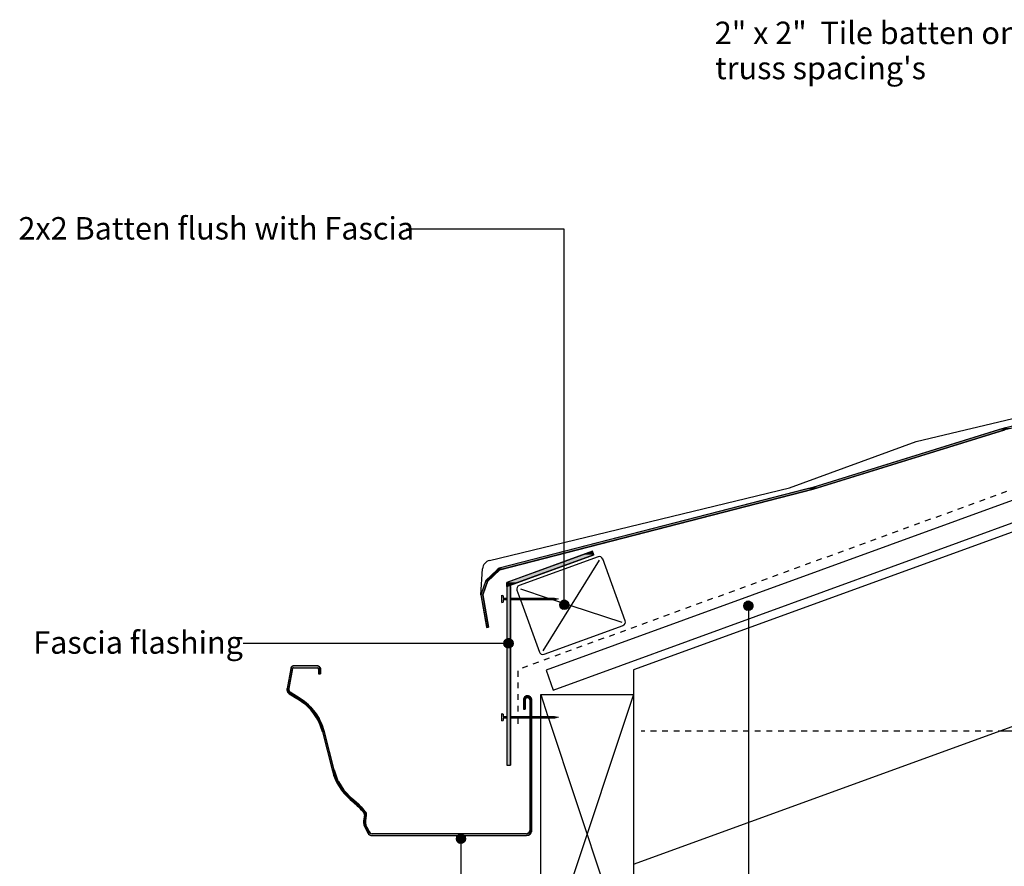
# Model space of a CAD drawing. Extents: x -741 to 275, y -241 to 465.
# Drawn here: x -741 to -201, y 1 to 465 of the extents above; entities that cross this region are included whole.
import ezdxf

# ---------------------------------------------------------------- set-up
doc = ezdxf.new("R2010")
doc.units = 0
doc.linetypes.add('DASH', pattern=[6.35, 3.175, -3.175])
doc.layers.get('0').update_dxf_attribs({"linetype": 'CONTINUOUS'})
doc.styles.add('ARIAL', font='txt', dxfattribs={"height": 12.294162})

# ---------------------------------------------------------------- blocks, each defined once
blk = doc.blocks.new('*U29')
at = {"linetype": 'CONTINUOUS'}
for p, q in [((-501.13, 16.95), (-501.25, 16.17)), ((-500.77, 17.64), (-501.13, 16.95)), ((-500.22, 18.2), (-500.77, 17.64)), ((-499.52, 18.55), (-500.22, 18.2)), ((-498.75, 18.67), (-499.52, 18.55)), ((-497.98, 18.55), (-498.75, 18.67)), ((-497.98, 18.55), (-497.28, 18.2)), ((-497.28, 18.2), (-496.73, 17.64)), ((-496.73, 17.64), (-496.37, 16.95)), ((-496.37, 16.95), (-496.25, 16.17)), ((-501.25, 16.17), (-501.13, 15.4)), ((-501.13, 15.4), (-500.77, 14.71)), ((-500.77, 14.71), (-500.22, 14.15)), ((-500.22, 14.15), (-499.52, 13.8)), ((-498.75, 13.67), (-499.52, 13.8)), ((-497.98, 13.8), (-498.75, 13.67)), ((-497.28, 14.15), (-497.98, 13.8)), ((-496.73, 14.71), (-497.28, 14.15)), ((-496.37, 15.4), (-496.73, 14.71)), ((-496.25, 16.17), (-496.37, 15.4))]:
    blk.add_line(p, q, dxfattribs=at)
for points in [[(-501.13, 16.95), (-501.25, 16.17), (-496.25, 16.17)], [(-500.77, 17.64), (-501.13, 16.95), (-496.37, 16.95)], [(-500.22, 18.2), (-500.77, 17.64), (-496.73, 17.64)], [(-499.52, 18.55), (-500.22, 18.2), (-497.28, 18.2)], [(-498.75, 18.67), (-499.52, 18.55), (-497.98, 18.55)], [(-501.25, 16.17), (-501.13, 15.4), (-496.37, 15.4)], [(-501.13, 15.4), (-500.77, 14.71), (-496.73, 14.71)], [(-500.77, 14.71), (-500.22, 14.15), (-497.28, 14.15)], [(-500.22, 14.15), (-499.52, 13.8), (-497.98, 13.8)]]:
    blk.add_solid(points, dxfattribs=at)
at = {"linetype": 'CONTINUOUS', "extrusion": (0, 0, -1)}
for points in [[(501.13, 16.95), (496.37, 16.95), (496.25, 16.17)], [(500.77, 17.64), (496.73, 17.64), (496.37, 16.95)], [(500.22, 18.2), (497.28, 18.2), (496.73, 17.64)], [(499.52, 18.55), (497.98, 18.55), (497.28, 18.2)], [(501.25, 16.17), (496.25, 16.17), (496.37, 15.4)], [(501.13, 15.4), (496.37, 15.4), (496.73, 14.71)], [(500.77, 14.71), (496.73, 14.71), (497.28, 14.15)], [(500.22, 14.15), (497.28, 14.15), (497.98, 13.8)], [(499.52, 13.8), (497.98, 13.8), (498.75, 13.67)]]:
    blk.add_solid(points, dxfattribs=at)
blk = doc.blocks.new('*U32')
at = {"style": 'ARIAL'}
for s, p in [('2" x 2"  Tile batten on 14 1/2"', (-359.65, 451.23)), ("truss spacing's", (-359.45, 432))]:
    blk.add_text(s, height=12.2942, dxfattribs=at).set_placement(p)
blk = doc.blocks.new('*U37')
at = {"linetype": 'CONTINUOUS'}
for p, q in [((-342.7, 145.67), (-343.25, 145.12)), ((-342, 146.03), (-342.7, 145.67)), ((-341.23, 146.15), (-342, 146.03)), ((-340.46, 146.03), (-341.23, 146.15)), ((-340.46, 146.03), (-339.76, 145.67)), ((-339.76, 145.67), (-339.21, 145.12)), ((-343.61, 144.42), (-343.73, 143.65)), ((-343.73, 143.65), (-343.61, 142.88)), ((-343.25, 145.12), (-343.61, 144.42)), ((-343.61, 142.88), (-343.25, 142.18)), ((-343.25, 142.18), (-342.7, 141.63)), ((-342.7, 141.63), (-342, 141.27)), ((-341.23, 141.15), (-342, 141.27)), ((-340.46, 141.27), (-341.23, 141.15)), ((-339.76, 141.63), (-340.46, 141.27)), ((-339.21, 142.18), (-339.76, 141.63)), ((-339.21, 145.12), (-338.85, 144.42)), ((-338.85, 142.88), (-339.21, 142.18)), ((-338.85, 144.42), (-338.73, 143.65)), ((-338.73, 143.65), (-338.85, 142.88))]:
    blk.add_line(p, q, dxfattribs=at)
for points in [[(-342.7, 145.67), (-343.25, 145.12), (-339.21, 145.12)], [(-342, 146.03), (-342.7, 145.67), (-339.76, 145.67)], [(-341.23, 146.15), (-342, 146.03), (-340.46, 146.03)], [(-343.61, 144.42), (-343.73, 143.65), (-338.73, 143.65)], [(-343.73, 143.65), (-343.61, 142.88), (-338.85, 142.88)], [(-343.25, 145.12), (-343.61, 144.42), (-338.85, 144.42)], [(-343.61, 142.88), (-343.25, 142.18), (-339.21, 142.18)], [(-343.25, 142.18), (-342.7, 141.63), (-339.76, 141.63)], [(-342.7, 141.63), (-342, 141.27), (-340.46, 141.27)]]:
    blk.add_solid(points, dxfattribs=at)
at = {"linetype": 'CONTINUOUS', "extrusion": (0, 0, -1)}
for points in [[(342.7, 145.67), (339.76, 145.67), (339.21, 145.12)], [(342, 146.03), (340.46, 146.03), (339.76, 145.67)], [(343.73, 143.65), (338.73, 143.65), (338.85, 142.88)], [(343.61, 144.42), (338.85, 144.42), (338.73, 143.65)], [(343.61, 142.88), (338.85, 142.88), (339.21, 142.18)], [(343.25, 145.12), (339.21, 145.12), (338.85, 144.42)], [(343.25, 142.18), (339.21, 142.18), (339.76, 141.63)], [(342.7, 141.63), (339.76, 141.63), (340.46, 141.27)], [(342, 141.27), (340.46, 141.27), (341.23, 141.15)]]:
    blk.add_solid(points, dxfattribs=at)
blk = doc.blocks.new('*U39')
at = {"linetype": 'CONTINUOUS'}
for p, q in [((-443.57, 146.19), (-444.12, 145.64)), ((-442.87, 146.55), (-443.57, 146.19)), ((-442.1, 146.67), (-442.87, 146.55)), ((-441.33, 146.55), (-442.1, 146.67)), ((-441.33, 146.55), (-440.63, 146.19)), ((-440.63, 146.19), (-440.08, 145.64)), ((-444.48, 144.94), (-444.6, 144.17)), ((-444.6, 144.17), (-444.48, 143.4)), ((-444.12, 145.64), (-444.48, 144.94)), ((-444.48, 143.4), (-444.12, 142.7)), ((-444.12, 142.7), (-443.57, 142.15)), ((-443.57, 142.15), (-442.87, 141.79)), ((-442.1, 141.67), (-442.87, 141.79)), ((-441.33, 141.79), (-442.1, 141.67)), ((-440.63, 142.15), (-441.33, 141.79)), ((-440.08, 142.7), (-440.63, 142.15)), ((-440.08, 145.64), (-439.72, 144.94)), ((-439.72, 143.4), (-440.08, 142.7)), ((-439.72, 144.94), (-439.6, 144.17)), ((-439.6, 144.17), (-439.72, 143.4))]:
    blk.add_line(p, q, dxfattribs=at)
for points in [[(-443.57, 146.19), (-444.12, 145.64), (-440.08, 145.64)], [(-442.87, 146.55), (-443.57, 146.19), (-440.63, 146.19)], [(-442.1, 146.67), (-442.87, 146.55), (-441.33, 146.55)], [(-444.48, 144.94), (-444.6, 144.17), (-439.6, 144.17)], [(-444.6, 144.17), (-444.48, 143.4), (-439.72, 143.4)], [(-444.12, 145.64), (-444.48, 144.94), (-439.72, 144.94)], [(-444.48, 143.4), (-444.12, 142.7), (-440.08, 142.7)], [(-444.12, 142.7), (-443.57, 142.15), (-440.63, 142.15)], [(-443.57, 142.15), (-442.87, 141.79), (-441.33, 141.79)]]:
    blk.add_solid(points, dxfattribs=at)
at = {"linetype": 'CONTINUOUS', "extrusion": (0, 0, -1)}
for points in [[(443.57, 146.19), (440.63, 146.19), (440.08, 145.64)], [(442.87, 146.55), (441.33, 146.55), (440.63, 146.19)], [(444.6, 144.17), (439.6, 144.17), (439.72, 143.4)], [(444.48, 144.94), (439.72, 144.94), (439.6, 144.17)], [(444.48, 143.4), (439.72, 143.4), (440.08, 142.7)], [(444.12, 145.64), (440.08, 145.64), (439.72, 144.94)], [(444.12, 142.7), (440.08, 142.7), (440.63, 142.15)], [(443.57, 142.15), (440.63, 142.15), (441.33, 141.79)], [(442.87, 141.79), (441.33, 141.79), (442.1, 141.67)]]:
    blk.add_solid(points, dxfattribs=at)
blk = doc.blocks.new('*U40')
at = {"style": 'ARIAL'}
blk.add_text('2x2 Batten flush with Fascia', height=12.2942, dxfattribs=at).set_placement((-741.2, 344.23))
blk = doc.blocks.new('*U41')
at = {"linetype": 'CONTINUOUS'}
for p, q in [((-474.69, 124.61), (-475.05, 123.92)), ((-474.14, 125.17), (-474.69, 124.61)), ((-473.44, 125.52), (-474.14, 125.17)), ((-472.67, 125.64), (-473.44, 125.52)), ((-471.9, 125.52), (-472.67, 125.64)), ((-471.9, 125.52), (-471.2, 125.17)), ((-471.2, 125.17), (-470.65, 124.61)), ((-470.65, 124.61), (-470.29, 123.92)), ((-475.05, 123.92), (-475.17, 123.14)), ((-475.17, 123.14), (-475.05, 122.37)), ((-475.05, 122.37), (-474.69, 121.68)), ((-474.69, 121.68), (-474.14, 121.12)), ((-474.14, 121.12), (-473.44, 120.77)), ((-472.67, 120.64), (-473.44, 120.77)), ((-471.9, 120.77), (-472.67, 120.64)), ((-471.2, 121.12), (-471.9, 120.77)), ((-470.65, 121.68), (-471.2, 121.12)), ((-470.29, 122.37), (-470.65, 121.68)), ((-470.29, 123.92), (-470.17, 123.14)), ((-470.17, 123.14), (-470.29, 122.37))]:
    blk.add_line(p, q, dxfattribs=at)
for points in [[(-474.69, 124.61), (-475.05, 123.92), (-470.29, 123.92)], [(-474.14, 125.17), (-474.69, 124.61), (-470.65, 124.61)], [(-473.44, 125.52), (-474.14, 125.17), (-471.2, 125.17)], [(-472.67, 125.64), (-473.44, 125.52), (-471.9, 125.52)], [(-475.05, 123.92), (-475.17, 123.14), (-470.17, 123.14)], [(-475.17, 123.14), (-475.05, 122.37), (-470.29, 122.37)], [(-475.05, 122.37), (-474.69, 121.68), (-470.65, 121.68)], [(-474.69, 121.68), (-474.14, 121.12), (-471.2, 121.12)], [(-474.14, 121.12), (-473.44, 120.77), (-471.9, 120.77)]]:
    blk.add_solid(points, dxfattribs=at)
at = {"linetype": 'CONTINUOUS', "extrusion": (0, 0, -1)}
for points in [[(474.69, 124.61), (470.65, 124.61), (470.29, 123.92)], [(474.14, 125.17), (471.2, 125.17), (470.65, 124.61)], [(473.44, 125.52), (471.9, 125.52), (471.2, 125.17)], [(475.17, 123.14), (470.17, 123.14), (470.29, 122.37)], [(475.05, 123.92), (470.29, 123.92), (470.17, 123.14)], [(475.05, 122.37), (470.29, 122.37), (470.65, 121.68)], [(474.69, 121.68), (470.65, 121.68), (471.2, 121.12)], [(474.14, 121.12), (471.2, 121.12), (471.9, 120.77)], [(473.44, 120.77), (471.9, 120.77), (472.67, 120.64)]]:
    blk.add_solid(points, dxfattribs=at)
blk = doc.blocks.new('*U42')
at = {"style": 'ARIAL'}
blk.add_text('Fascia flashing', height=12.2942, dxfattribs=at).set_placement((-733.1, 117.47))
blk = doc.blocks.new('*U43')
at = {"linetype": 'CONTINUOUS'}
for p, q in [((-471.55, 155.07), (-473.55, 154.34)), ((-473.55, 154.34), (-473.55, 56.47)), ((-471.55, 154.34), (-471.55, 155.07)), ((-471.55, 154.34), (-471.55, 56.47))]:
    blk.add_line(p, q, dxfattribs=at)
for points in [[(-471.55, 155.07), (-473.55, 154.34), (-471.55, 154.34)], [(-473.55, 154.34), (-473.55, 56.47), (-471.55, 56.47)]]:
    blk.add_solid(points, dxfattribs=at)
at = {"linetype": 'CONTINUOUS', "extrusion": (0, 0, -1)}
blk.add_solid([(473.55, 154.34), (471.55, 154.34), (471.55, 56.47)], dxfattribs=at)
blk = doc.blocks.new('*U44')
at = {"linetype": 'CONTINUOUS'}
for p, q in [((-426.57, 173.57), (-431.73, 171.69)), ((-425.88, 171.69), (-426.57, 173.57)), ((-431.73, 171.69), (-473.55, 156.47)), ((-425.88, 171.69), (-467.7, 156.47)), ((-467.7, 156.47), (-473.55, 154.34)), ((-473.55, 154.34), (-473.55, 156.47))]:
    blk.add_line(p, q, dxfattribs=at)
for points in [[(-426.57, 173.57), (-431.73, 171.69), (-425.88, 171.69)], [(-431.73, 171.69), (-473.55, 156.47), (-467.7, 156.47)]]:
    blk.add_solid(points, dxfattribs=at)
at = {"linetype": 'CONTINUOUS', "extrusion": (0, 0, -1)}
for points in [[(431.73, 171.69), (425.88, 171.69), (467.7, 156.47)], [(473.55, 156.47), (467.7, 156.47), (473.55, 154.34)]]:
    blk.add_solid(points, dxfattribs=at)
blk = doc.blocks.new('*U45')
at = {"linetype": 'CONTINUOUS'}
for p, q in [((-592.01, 109.36), (-594.05, 98.39)), ((-590.98, 109.36), (-593.03, 98.39)), ((-591.93, 109.64), (-592.01, 109.38)), ((-592.01, 109.38), (-592.01, 109.36)), ((-591.89, 109.77), (-591.93, 109.64)), ((-591.88, 109.79), (-591.89, 109.77)), ((-591.87, 109.81), (-591.88, 109.79)), ((-591.79, 109.94), (-591.87, 109.81)), ((-591.69, 110.11), (-591.79, 109.94)), ((-591.51, 110.3), (-591.69, 110.11)), ((-591.41, 110.41), (-591.51, 110.3)), ((-591.15, 110.58), (-591.41, 110.41)), ((-591.07, 110.63), (-591.15, 110.58)), ((-590.73, 110.75), (-591.07, 110.63)), ((-590.96, 109.38), (-590.98, 109.36)), ((-590.77, 109.64), (-590.96, 109.38)), ((-590.51, 109.77), (-590.77, 109.64)), ((-590.69, 110.76), (-590.73, 110.75)), ((-577.46, 110.81), (-590.69, 110.76)), ((-590.46, 109.79), (-590.51, 109.77)), ((-580.11, 109.79), (-577.27, 109.79)), ((-577.11, 110.76), (-577.46, 110.81)), ((-577.27, 109.79), (-576.93, 109.59)), ((-577.11, 110.76), (-577.01, 110.75)), ((-577.01, 110.75), (-576.71, 110.63)), ((-576.93, 109.59), (-576.89, 109.51)), ((-576.89, 109.51), (-576.74, 109.26)), ((-576.74, 109.26), (-576.71, 109.06)), ((-576.71, 110.63), (-576.59, 110.58)), ((-576.71, 109.06), (-576.71, 106.4)), ((-576.59, 110.58), (-576.36, 110.41)), ((-576.36, 110.41), (-576.22, 110.3)), ((-576.22, 110.3), (-576.08, 110.11)), ((-576.08, 110.11), (-575.95, 109.94)), ((-575.95, 109.94), (-575.89, 109.81)), ((-575.89, 109.81), (-575.89, 109.79)), ((-575.89, 109.79), (-575.88, 109.79)), ((-575.88, 109.79), (-575.8, 109.59)), ((-575.8, 109.59), (-575.77, 109.51)), ((-575.77, 109.51), (-575.74, 109.26)), ((-575.74, 109.26), (-575.71, 109.06)), ((-575.71, 109.06), (-575.71, 106.4)), ((-594.08, 97.79), (-594.09, 97.74)), ((-594.09, 97.74), (-594.03, 97.38)), ((-594.06, 98.21), (-594.08, 97.79)), ((-594.05, 98.39), (-594.06, 98.21)), ((-594.03, 97.38), (-593.97, 97.09)), ((-593.06, 98.21), (-593.09, 97.79)), ((-593.09, 97.79), (-593.08, 97.74)), ((-593.08, 97.74), (-593.02, 97.38)), ((-593.03, 98.39), (-593.06, 98.21)), ((-593.02, 97.38), (-592.89, 97.09)), ((-593.97, 97.09), (-593.93, 97)), ((-593.93, 97), (-593.79, 96.67)), ((-593.79, 96.67), (-593.71, 96.49)), ((-593.71, 96.49), (-593.32, 95.97)), ((-593.32, 95.97), (-592.81, 95.56)), ((-592.89, 97.09), (-592.85, 97)), ((-592.85, 97), (-592.6, 96.67)), ((-592.81, 95.56), (-588.71, 92.98)), ((-592.6, 96.67), (-592.32, 96.49)), ((-592.32, 96.49), (-591.51, 95.97)), ((-591.51, 95.97), (-590.87, 95.56)), ((-590.87, 95.56), (-586.84, 92.98)), ((-588.71, 92.98), (-587.37, 92.13)), ((-587.37, 92.13), (-585.42, 90.72)), ((-586.84, 92.98), (-585.67, 92.13)), ((-585.67, 92.13), (-583.72, 90.72)), ((-464.51, 92.47), (-464.55, 92.15)), ((-464.55, 92.15), (-464.55, 87.15)), ((-464.47, 92.73), (-464.51, 92.47)), ((-464.46, 92.77), (-464.47, 92.73)), ((-464.35, 93.03), (-464.46, 92.77)), ((-464.27, 93.23), (-464.35, 93.03)), ((-464.25, 93.27), (-464.27, 93.23)), ((-464.19, 93.35), (-464.25, 93.27)), ((-464.15, 93.4), (-464.19, 93.35)), ((-463.89, 93.74), (-464.15, 93.4)), ((-463.43, 94.1), (-463.89, 93.74)), ((-463.51, 92.15), (-463.55, 87.15)), ((-463.4, 92.73), (-463.51, 92.47)), ((-463.51, 92.47), (-463.51, 92.15)), ((-462.88, 94.32), (-463.43, 94.1)), ((-463.38, 92.77), (-463.4, 92.73)), ((-463.18, 93.03), (-463.38, 92.77)), ((-462.93, 93.23), (-463.18, 93.03)), ((-462.82, 93.27), (-462.93, 93.23)), ((-462.3, 94.4), (-462.88, 94.32)), ((-462.62, 93.35), (-462.82, 93.27)), ((-462.3, 93.4), (-462.62, 93.35)), ((-461.72, 94.32), (-462.3, 94.4)), ((-462.3, 93.4), (-461.98, 93.35)), ((-461.98, 93.35), (-461.78, 93.27)), ((-461.78, 93.27), (-461.68, 93.23)), ((-461.72, 94.32), (-461.18, 94.1)), ((-461.68, 93.23), (-461.42, 93.03)), ((-461.42, 93.03), (-461.22, 92.77)), ((-461.22, 92.77), (-461.2, 92.73)), ((-461.2, 92.73), (-461.09, 92.47)), ((-461.18, 94.1), (-460.71, 93.74)), ((-461.09, 92.47), (-461.05, 92.15)), ((-461.05, 92.15), (-461.05, 83.16)), ((-460.71, 93.74), (-460.45, 93.4)), ((-460.45, 93.4), (-460.41, 93.35)), ((-460.41, 93.35), (-460.35, 93.27)), ((-460.35, 93.27), (-460.33, 93.23)), ((-460.33, 93.23), (-460.25, 93.03)), ((-460.25, 93.03), (-460.14, 92.77)), ((-460.14, 92.77), (-460.13, 92.73)), ((-460.13, 92.73), (-460.09, 92.47)), ((-460.09, 92.47), (-460.05, 92.15)), ((-460.05, 92.15), (-460.05, 83.16)), ((-585.42, 90.72), (-584.36, 89.95)), ((-584.36, 89.95), (-582.41, 88.13)), ((-583.72, 90.72), (-582.9, 89.95)), ((-582.9, 89.95), (-580.95, 88.13)), ((-582.41, 88.13), (-581.68, 87.45)), ((-581.68, 87.45), (-579.81, 85.19)), ((-580.95, 88.13), (-580.39, 87.45)), ((-580.39, 87.45), (-578.52, 85.19)), ((-579.81, 85.19), (-579.33, 84.6)), ((-579.33, 84.6), (-577.65, 81.97)), ((-578.52, 85.19), (-578.14, 84.6)), ((-578.14, 84.6), (-576.47, 81.97)), ((-577.65, 81.97), (-577.34, 81.49)), ((-577.34, 81.49), (-576.11, 78.86)), ((-576.47, 81.97), (-576.24, 81.49)), ((-576.24, 81.49), (-575, 78.86)), ((-461.05, 82.16), (-461.05, 20.65)), ((-460.05, 82.16), (-460.05, 20.65)), ((-576.11, 78.86), (-575.78, 78.17)), ((-575.78, 78.17), (-574.71, 74.88)), ((-575, 78.86), (-574.77, 78.17)), ((-574.77, 78.17), (-573.66, 74.88)), ((-574.71, 74.88), (-574.63, 74.63)), ((-574.63, 74.63), (-569.34, 53.94)), ((-573.66, 74.88), (-573.6, 74.63)), ((-573.6, 74.63), (-568.31, 53.94)), ((-569.34, 53.94), (-569.19, 53.32)), ((-569.19, 53.32), (-567.19, 47.89)), ((-568.31, 53.94), (-568.09, 53.32)), ((-568.09, 53.32), (-566.13, 47.89)), ((-567.19, 47.89), (-567.03, 47.45)), ((-567.03, 47.45), (-564.11, 42.75)), ((-566.13, 47.89), (-565.86, 47.45)), ((-565.86, 47.45), (-562.94, 42.75)), ((-564.11, 42.75), (-563.73, 42.13)), ((-563.73, 42.13), (-560.14, 38.36)), ((-562.94, 42.75), (-562.35, 42.13)), ((-562.35, 42.13), (-558.77, 38.36)), ((-560.14, 38.36), (-559.42, 37.6)), ((-558.77, 38.36), (-557.88, 37.6)), ((-559.42, 37.6), (-556.41, 35.02)), ((-557.88, 37.6), (-554.87, 35.02)), ((-556.41, 35.02), (-555.53, 34.26)), ((-555.53, 34.26), (-554.89, 33.65)), ((-554.89, 33.65), (-553.9, 32.68)), ((-554.87, 35.02), (-554.09, 34.26)), ((-554.09, 34.26), (-553.45, 33.65)), ((-553.9, 32.68), (-553.02, 31.61)), ((-553.45, 33.65), (-552.63, 32.68)), ((-552.63, 32.68), (-551.72, 31.61)), ((-553.02, 31.61), (-552.53, 31.02)), ((-552.53, 31.02), (-552.25, 30.62)), ((-552.25, 30.62), (-551.9, 30.1)), ((-551.6, 28.95), (-552.05, 26.02)), ((-551.9, 30.1), (-551.65, 29.74)), ((-551.72, 31.61), (-551.29, 31.02)), ((-551.65, 29.74), (-551.62, 29.66)), ((-551.62, 29.66), (-551.57, 29.42)), ((-551.58, 29.1), (-551.6, 28.95)), ((-551.57, 29.42), (-551.58, 29.1)), ((-551.29, 31.02), (-550.99, 30.62)), ((-550.59, 28.95), (-551.04, 26.02)), ((-550.99, 30.62), (-550.71, 30.1)), ((-550.71, 30.1), (-550.62, 29.74)), ((-550.62, 29.74), (-550.6, 29.66)), ((-550.6, 29.66), (-550.6, 29.42)), ((-550.6, 29.42), (-550.59, 29.1)), ((-550.59, 29.1), (-550.59, 28.95)), ((-552.1, 24.86), (-552.11, 24.8)), ((-552.11, 24.8), (-551.95, 23.86)), ((-552.06, 25.87), (-552.1, 24.86)), ((-552.05, 26.02), (-552.06, 25.87)), ((-551.95, 23.86), (-551.9, 23.59)), ((-551.9, 23.59), (-551.63, 22.92)), ((-551.63, 22.92), (-551.45, 22.45)), ((-551.45, 22.45), (-550.21, 20.13)), ((-551.06, 25.87), (-551.11, 24.86)), ((-551.11, 24.86), (-551.1, 24.8)), ((-551.1, 24.8), (-550.94, 23.86)), ((-551.04, 26.02), (-551.06, 25.87)), ((-550.94, 23.86), (-550.83, 23.59)), ((-550.83, 23.59), (-550.56, 22.92)), ((-550.56, 22.92), (-550.31, 22.45)), ((-550.31, 22.45), (-549.08, 20.13)), ((-550.21, 20.13), (-549.89, 19.51)), ((-549.89, 19.51), (-549.8, 19.36)), ((-549.8, 19.36), (-549.73, 19.25)), ((-549.73, 19.25), (-549.6, 19.06)), ((-549.6, 19.06), (-549.52, 18.94)), ((-549.52, 18.94), (-549.49, 18.9)), ((-549.49, 18.9), (-549.47, 18.87)), ((-549.47, 18.87), (-549.3, 18.7)), ((-549.3, 18.7), (-549.04, 18.46)), ((-549.08, 20.13), (-548.71, 19.51)), ((-549.04, 18.46), (-548.72, 18.27)), ((-548.72, 18.27), (-548.53, 18.15)), ((-548.71, 19.51), (-548.54, 19.36)), ((-548.54, 19.36), (-548.43, 19.25)), ((-548.53, 18.15), (-548.05, 17.99)), ((-548.43, 19.25), (-548.11, 19.06)), ((-548.11, 19.06), (-547.75, 18.94)), ((-548.05, 17.99), (-547.97, 17.96)), ((-547.97, 17.96), (-547.38, 17.9)), ((-462.31, 17.96), (-462.8, 17.9)), ((-462.35, 18.96), (-462.49, 18.94)), ((-461.93, 19.13), (-462.35, 18.96)), ((-462.09, 17.99), (-462.31, 17.96)), ((-461.7, 18.15), (-462.09, 17.99)), ((-461.74, 19.27), (-461.93, 19.13)), ((-461.56, 19.41), (-461.74, 19.27)), ((-461.43, 18.27), (-461.7, 18.15)), ((-461.28, 19.77), (-461.56, 19.41)), ((-461.18, 18.46), (-461.43, 18.27)), ((-461.22, 19.94), (-461.28, 19.77)), ((-461.11, 20.19), (-461.22, 19.94)), ((-460.86, 18.7), (-461.18, 18.46)), ((-461.05, 20.65), (-461.11, 20.19)), ((-460.73, 18.87), (-460.86, 18.7)), ((-460.71, 18.9), (-460.73, 18.87)), ((-460.67, 18.94), (-460.71, 18.9)), ((-460.66, 18.96), (-460.67, 18.94)), ((-460.53, 19.13), (-460.66, 18.96)), ((-460.42, 19.27), (-460.53, 19.13)), ((-460.36, 19.41), (-460.42, 19.27)), ((-460.21, 19.77), (-460.36, 19.41)), ((-460.14, 19.94), (-460.21, 19.77)), ((-460.11, 20.19), (-460.14, 19.94)), ((-460.05, 20.65), (-460.11, 20.19))]:
    blk.add_line(p, q, dxfattribs=at)
for points in [[(-592.01, 109.36), (-594.05, 98.39), (-593.03, 98.39)], [(-591.93, 109.64), (-592.01, 109.38), (-590.96, 109.38)], [(-592.01, 109.38), (-592.01, 109.36), (-590.98, 109.36)], [(-591.89, 109.77), (-591.93, 109.64), (-590.77, 109.64)], [(-591.88, 109.79), (-591.89, 109.77), (-590.51, 109.77)], [(-591.87, 109.81), (-591.88, 109.79), (-590.46, 109.79)], [(-591.79, 109.94), (-591.87, 109.81), (-575.89, 109.81)], [(-591.69, 110.11), (-591.79, 109.94), (-575.95, 109.94)], [(-591.51, 110.3), (-591.69, 110.11), (-576.08, 110.11)], [(-591.41, 110.41), (-591.51, 110.3), (-576.22, 110.3)], [(-591.15, 110.58), (-591.41, 110.41), (-576.36, 110.41)], [(-591.07, 110.63), (-591.15, 110.58), (-576.59, 110.58)], [(-590.73, 110.75), (-591.07, 110.63), (-576.71, 110.63)], [(-590.69, 110.76), (-590.73, 110.75), (-577.01, 110.75)], [(-577.46, 110.81), (-590.69, 110.76), (-577.11, 110.76)], [(-590.29, 109.81), (-580.11, 109.79), (-575.89, 109.79)], [(-580.11, 109.79), (-577.27, 109.79), (-575.88, 109.79)], [(-577.27, 109.79), (-576.93, 109.59), (-575.8, 109.59)], [(-576.93, 109.59), (-576.89, 109.51), (-575.77, 109.51)], [(-576.89, 109.51), (-576.74, 109.26), (-575.74, 109.26)], [(-576.74, 109.26), (-576.71, 109.06), (-575.71, 109.06)], [(-576.71, 109.06), (-576.71, 106.4), (-575.71, 106.4)], [(-594.08, 97.79), (-594.09, 97.74), (-593.08, 97.74)], [(-594.09, 97.74), (-594.03, 97.38), (-593.02, 97.38)], [(-594.06, 98.21), (-594.08, 97.79), (-593.09, 97.79)], [(-594.05, 98.39), (-594.06, 98.21), (-593.06, 98.21)], [(-594.03, 97.38), (-593.97, 97.09), (-592.89, 97.09)], [(-593.97, 97.09), (-593.93, 97), (-592.85, 97)], [(-593.93, 97), (-593.79, 96.67), (-592.6, 96.67)], [(-593.79, 96.67), (-593.71, 96.49), (-592.32, 96.49)], [(-593.71, 96.49), (-593.32, 95.97), (-591.51, 95.97)], [(-593.32, 95.97), (-592.81, 95.56), (-590.87, 95.56)], [(-592.81, 95.56), (-588.71, 92.98), (-586.84, 92.98)], [(-588.71, 92.98), (-587.37, 92.13), (-585.67, 92.13)], [(-587.37, 92.13), (-585.42, 90.72), (-583.72, 90.72)], [(-464.51, 92.47), (-464.55, 92.15), (-463.51, 92.15)], [(-464.55, 92.15), (-464.55, 87.15), (-463.55, 87.15)], [(-464.47, 92.73), (-464.51, 92.47), (-463.51, 92.47)], [(-464.46, 92.77), (-464.47, 92.73), (-463.4, 92.73)], [(-464.35, 93.03), (-464.46, 92.77), (-463.38, 92.77)], [(-464.27, 93.23), (-464.35, 93.03), (-463.18, 93.03)], [(-464.25, 93.27), (-464.27, 93.23), (-462.93, 93.23)], [(-464.19, 93.35), (-464.25, 93.27), (-462.82, 93.27)], [(-464.15, 93.4), (-464.19, 93.35), (-462.62, 93.35)], [(-463.89, 93.74), (-464.15, 93.4), (-460.45, 93.4)], [(-463.43, 94.1), (-463.89, 93.74), (-460.71, 93.74)], [(-462.88, 94.32), (-463.43, 94.1), (-461.18, 94.1)], [(-462.3, 94.4), (-462.88, 94.32), (-461.72, 94.32)], [(-462.3, 93.4), (-461.98, 93.35), (-460.41, 93.35)], [(-461.98, 93.35), (-461.78, 93.27), (-460.35, 93.27)], [(-461.78, 93.27), (-461.68, 93.23), (-460.33, 93.23)], [(-461.68, 93.23), (-461.42, 93.03), (-460.25, 93.03)], [(-461.42, 93.03), (-461.22, 92.77), (-460.14, 92.77)], [(-461.22, 92.77), (-461.2, 92.73), (-460.13, 92.73)], [(-461.2, 92.73), (-461.09, 92.47), (-460.09, 92.47)], [(-461.09, 92.47), (-461.05, 92.15), (-460.05, 92.15)], [(-461.05, 92.15), (-461.05, 83.16), (-460.05, 83.16)], [(-585.42, 90.72), (-584.36, 89.95), (-582.9, 89.95)], [(-584.36, 89.95), (-582.41, 88.13), (-580.95, 88.13)], [(-582.41, 88.13), (-581.68, 87.45), (-580.39, 87.45)], [(-581.68, 87.45), (-579.81, 85.19), (-578.52, 85.19)], [(-579.81, 85.19), (-579.33, 84.6), (-578.14, 84.6)], [(-579.33, 84.6), (-577.65, 81.97), (-576.47, 81.97)], [(-577.65, 81.97), (-577.34, 81.49), (-576.24, 81.49)], [(-577.34, 81.49), (-576.11, 78.86), (-575, 78.86)], [(-461.05, 82.16), (-461.05, 20.65), (-460.05, 20.65)], [(-576.11, 78.86), (-575.78, 78.17), (-574.77, 78.17)], [(-575.78, 78.17), (-574.71, 74.88), (-573.66, 74.88)], [(-574.71, 74.88), (-574.63, 74.63), (-573.6, 74.63)], [(-574.63, 74.63), (-569.34, 53.94), (-568.31, 53.94)], [(-569.34, 53.94), (-569.19, 53.32), (-568.09, 53.32)], [(-569.19, 53.32), (-567.19, 47.89), (-566.13, 47.89)], [(-567.19, 47.89), (-567.03, 47.45), (-565.86, 47.45)], [(-567.03, 47.45), (-564.11, 42.75), (-562.94, 42.75)], [(-564.11, 42.75), (-563.73, 42.13), (-562.35, 42.13)], [(-563.73, 42.13), (-560.14, 38.36), (-558.77, 38.36)], [(-560.14, 38.36), (-559.42, 37.6), (-557.88, 37.6)], [(-559.42, 37.6), (-556.41, 35.02), (-554.87, 35.02)], [(-556.41, 35.02), (-555.53, 34.26), (-554.09, 34.26)], [(-555.53, 34.26), (-554.89, 33.65), (-553.45, 33.65)], [(-554.89, 33.65), (-553.9, 32.68), (-552.63, 32.68)], [(-553.9, 32.68), (-553.02, 31.61), (-551.72, 31.61)], [(-553.02, 31.61), (-552.53, 31.02), (-551.29, 31.02)], [(-552.53, 31.02), (-552.25, 30.62), (-550.99, 30.62)], [(-552.25, 30.62), (-551.9, 30.1), (-550.71, 30.1)], [(-551.6, 28.95), (-552.05, 26.02), (-551.04, 26.02)], [(-551.9, 30.1), (-551.65, 29.74), (-550.62, 29.74)], [(-551.65, 29.74), (-551.62, 29.66), (-550.6, 29.66)], [(-551.62, 29.66), (-551.57, 29.42), (-550.6, 29.42)], [(-551.58, 29.1), (-551.6, 28.95), (-550.59, 28.95)], [(-551.57, 29.42), (-551.58, 29.1), (-550.59, 29.1)], [(-552.1, 24.86), (-552.11, 24.8), (-551.1, 24.8)], [(-552.11, 24.8), (-551.95, 23.86), (-550.94, 23.86)], [(-552.06, 25.87), (-552.1, 24.86), (-551.11, 24.86)], [(-552.05, 26.02), (-552.06, 25.87), (-551.06, 25.87)], [(-551.95, 23.86), (-551.9, 23.59), (-550.83, 23.59)], [(-551.9, 23.59), (-551.63, 22.92), (-550.56, 22.92)], [(-551.63, 22.92), (-551.45, 22.45), (-550.31, 22.45)], [(-551.45, 22.45), (-550.21, 20.13), (-549.08, 20.13)], [(-550.21, 20.13), (-549.89, 19.51), (-548.71, 19.51)], [(-549.89, 19.51), (-549.8, 19.36), (-548.54, 19.36)], [(-549.8, 19.36), (-549.73, 19.25), (-548.43, 19.25)], [(-549.73, 19.25), (-549.6, 19.06), (-548.11, 19.06)], [(-549.6, 19.06), (-549.52, 18.94), (-547.75, 18.94)], [(-549.52, 18.94), (-549.49, 18.9), (-462.8, 18.9)], [(-549.49, 18.9), (-549.47, 18.87), (-460.73, 18.87)], [(-549.47, 18.87), (-549.3, 18.7), (-460.86, 18.7)], [(-549.3, 18.7), (-549.04, 18.46), (-461.18, 18.46)], [(-549.04, 18.46), (-548.72, 18.27), (-461.43, 18.27)], [(-548.72, 18.27), (-548.53, 18.15), (-461.7, 18.15)], [(-548.53, 18.15), (-548.05, 17.99), (-462.09, 17.99)], [(-548.05, 17.99), (-547.97, 17.96), (-462.31, 17.96)], [(-547.97, 17.96), (-547.38, 17.9), (-462.8, 17.9)], [(-462.49, 18.94), (-462.8, 18.9), (-460.71, 18.9)], [(-462.35, 18.96), (-462.49, 18.94), (-460.67, 18.94)], [(-461.93, 19.13), (-462.35, 18.96), (-460.66, 18.96)], [(-461.74, 19.27), (-461.93, 19.13), (-460.53, 19.13)], [(-461.56, 19.41), (-461.74, 19.27), (-460.42, 19.27)], [(-461.28, 19.77), (-461.56, 19.41), (-460.36, 19.41)], [(-461.22, 19.94), (-461.28, 19.77), (-460.21, 19.77)], [(-461.11, 20.19), (-461.22, 19.94), (-460.14, 19.94)], [(-461.05, 20.65), (-461.11, 20.19), (-460.11, 20.19)]]:
    blk.add_solid(points, dxfattribs=at)
at = {"linetype": 'CONTINUOUS', "extrusion": (0, 0, -1)}
for points in [[(592.01, 109.36), (590.98, 109.36), (593.03, 98.39)], [(592.01, 109.38), (590.96, 109.38), (590.98, 109.36)], [(591.93, 109.64), (590.77, 109.64), (590.96, 109.38)], [(591.89, 109.77), (590.51, 109.77), (590.77, 109.64)], [(591.88, 109.79), (590.46, 109.79), (590.51, 109.77)], [(591.87, 109.81), (590.29, 109.81), (590.46, 109.79)], [(591.79, 109.94), (575.95, 109.94), (575.89, 109.81)], [(591.69, 110.11), (576.08, 110.11), (575.95, 109.94)], [(591.51, 110.3), (576.22, 110.3), (576.08, 110.11)], [(591.41, 110.41), (576.36, 110.41), (576.22, 110.3)], [(591.15, 110.58), (576.59, 110.58), (576.36, 110.41)], [(591.07, 110.63), (576.71, 110.63), (576.59, 110.58)], [(590.73, 110.75), (577.01, 110.75), (576.71, 110.63)], [(590.69, 110.76), (577.11, 110.76), (577.01, 110.75)], [(590.29, 109.81), (575.89, 109.81), (575.89, 109.79)], [(580.11, 109.79), (575.89, 109.79), (575.88, 109.79)], [(577.27, 109.79), (575.88, 109.79), (575.8, 109.59)], [(576.93, 109.59), (575.8, 109.59), (575.77, 109.51)], [(576.89, 109.51), (575.77, 109.51), (575.74, 109.26)], [(576.74, 109.26), (575.74, 109.26), (575.71, 109.06)], [(576.71, 109.06), (575.71, 109.06), (575.71, 106.4)], [(594.09, 97.74), (593.08, 97.74), (593.02, 97.38)], [(594.08, 97.79), (593.09, 97.79), (593.08, 97.74)], [(594.06, 98.21), (593.06, 98.21), (593.09, 97.79)], [(594.05, 98.39), (593.03, 98.39), (593.06, 98.21)], [(594.03, 97.38), (593.02, 97.38), (592.89, 97.09)], [(593.97, 97.09), (592.89, 97.09), (592.85, 97)], [(593.93, 97), (592.85, 97), (592.6, 96.67)], [(593.79, 96.67), (592.6, 96.67), (592.32, 96.49)], [(593.71, 96.49), (592.32, 96.49), (591.51, 95.97)], [(593.32, 95.97), (591.51, 95.97), (590.87, 95.56)], [(592.81, 95.56), (590.87, 95.56), (586.84, 92.98)], [(588.71, 92.98), (586.84, 92.98), (585.67, 92.13)], [(587.37, 92.13), (585.67, 92.13), (583.72, 90.72)], [(464.55, 92.15), (463.51, 92.15), (463.55, 87.15)], [(464.51, 92.47), (463.51, 92.47), (463.51, 92.15)], [(464.47, 92.73), (463.4, 92.73), (463.51, 92.47)], [(464.46, 92.77), (463.38, 92.77), (463.4, 92.73)], [(464.35, 93.03), (463.18, 93.03), (463.38, 92.77)], [(464.27, 93.23), (462.93, 93.23), (463.18, 93.03)], [(464.25, 93.27), (462.82, 93.27), (462.93, 93.23)], [(464.19, 93.35), (462.62, 93.35), (462.82, 93.27)], [(464.15, 93.4), (462.3, 93.4), (462.62, 93.35)], [(463.89, 93.74), (460.71, 93.74), (460.45, 93.4)], [(463.43, 94.1), (461.18, 94.1), (460.71, 93.74)], [(462.88, 94.32), (461.72, 94.32), (461.18, 94.1)], [(462.3, 93.4), (460.45, 93.4), (460.41, 93.35)], [(461.98, 93.35), (460.41, 93.35), (460.35, 93.27)], [(461.78, 93.27), (460.35, 93.27), (460.33, 93.23)], [(461.68, 93.23), (460.33, 93.23), (460.25, 93.03)], [(461.42, 93.03), (460.25, 93.03), (460.14, 92.77)], [(461.22, 92.77), (460.14, 92.77), (460.13, 92.73)], [(461.2, 92.73), (460.13, 92.73), (460.09, 92.47)], [(461.09, 92.47), (460.09, 92.47), (460.05, 92.15)], [(461.05, 92.15), (460.05, 92.15), (460.05, 83.16)], [(585.42, 90.72), (583.72, 90.72), (582.9, 89.95)], [(584.36, 89.95), (582.9, 89.95), (580.95, 88.13)], [(582.41, 88.13), (580.95, 88.13), (580.39, 87.45)], [(581.68, 87.45), (580.39, 87.45), (578.52, 85.19)], [(579.81, 85.19), (578.52, 85.19), (578.14, 84.6)], [(579.33, 84.6), (578.14, 84.6), (576.47, 81.97)], [(577.65, 81.97), (576.47, 81.97), (576.24, 81.49)], [(577.34, 81.49), (576.24, 81.49), (575, 78.86)], [(461.05, 82.16), (460.05, 82.16), (460.05, 20.65)], [(576.11, 78.86), (575, 78.86), (574.77, 78.17)], [(575.78, 78.17), (574.77, 78.17), (573.66, 74.88)], [(574.71, 74.88), (573.66, 74.88), (573.6, 74.63)], [(574.63, 74.63), (573.6, 74.63), (568.31, 53.94)], [(569.34, 53.94), (568.31, 53.94), (568.09, 53.32)], [(569.19, 53.32), (568.09, 53.32), (566.13, 47.89)], [(567.19, 47.89), (566.13, 47.89), (565.86, 47.45)], [(567.03, 47.45), (565.86, 47.45), (562.94, 42.75)], [(564.11, 42.75), (562.94, 42.75), (562.35, 42.13)], [(563.73, 42.13), (562.35, 42.13), (558.77, 38.36)], [(560.14, 38.36), (558.77, 38.36), (557.88, 37.6)], [(559.42, 37.6), (557.88, 37.6), (554.87, 35.02)], [(556.41, 35.02), (554.87, 35.02), (554.09, 34.26)], [(555.53, 34.26), (554.09, 34.26), (553.45, 33.65)], [(554.89, 33.65), (553.45, 33.65), (552.63, 32.68)], [(553.9, 32.68), (552.63, 32.68), (551.72, 31.61)], [(553.02, 31.61), (551.72, 31.61), (551.29, 31.02)], [(552.53, 31.02), (551.29, 31.02), (550.99, 30.62)], [(552.25, 30.62), (550.99, 30.62), (550.71, 30.1)], [(551.9, 30.1), (550.71, 30.1), (550.62, 29.74)], [(551.65, 29.74), (550.62, 29.74), (550.6, 29.66)], [(551.62, 29.66), (550.6, 29.66), (550.6, 29.42)], [(551.6, 28.95), (550.59, 28.95), (551.04, 26.02)], [(551.58, 29.1), (550.59, 29.1), (550.59, 28.95)], [(551.57, 29.42), (550.6, 29.42), (550.59, 29.1)], [(552.11, 24.8), (551.1, 24.8), (550.94, 23.86)], [(552.1, 24.86), (551.11, 24.86), (551.1, 24.8)], [(552.06, 25.87), (551.06, 25.87), (551.11, 24.86)], [(552.05, 26.02), (551.04, 26.02), (551.06, 25.87)], [(551.95, 23.86), (550.94, 23.86), (550.83, 23.59)], [(551.9, 23.59), (550.83, 23.59), (550.56, 22.92)], [(551.63, 22.92), (550.56, 22.92), (550.31, 22.45)], [(551.45, 22.45), (550.31, 22.45), (549.08, 20.13)], [(550.21, 20.13), (549.08, 20.13), (548.71, 19.51)], [(549.89, 19.51), (548.71, 19.51), (548.54, 19.36)], [(549.8, 19.36), (548.54, 19.36), (548.43, 19.25)], [(549.73, 19.25), (548.43, 19.25), (548.11, 19.06)], [(549.6, 19.06), (548.11, 19.06), (547.75, 18.94)], [(549.52, 18.94), (547.75, 18.94), (462.8, 18.9)], [(549.49, 18.9), (460.71, 18.9), (460.73, 18.87)], [(549.47, 18.87), (460.73, 18.87), (460.86, 18.7)], [(549.3, 18.7), (460.86, 18.7), (461.18, 18.46)], [(549.04, 18.46), (461.18, 18.46), (461.43, 18.27)], [(548.72, 18.27), (461.43, 18.27), (461.7, 18.15)], [(548.53, 18.15), (461.7, 18.15), (462.09, 17.99)], [(548.05, 17.99), (462.09, 17.99), (462.31, 17.96)], [(547.97, 17.96), (462.31, 17.96), (462.8, 17.9)], [(462.49, 18.94), (460.67, 18.94), (460.71, 18.9)], [(462.35, 18.96), (460.66, 18.96), (460.67, 18.94)], [(461.93, 19.13), (460.53, 19.13), (460.66, 18.96)], [(461.74, 19.27), (460.42, 19.27), (460.53, 19.13)], [(461.56, 19.41), (460.36, 19.41), (460.42, 19.27)], [(461.28, 19.77), (460.21, 19.77), (460.36, 19.41)], [(461.22, 19.94), (460.14, 19.94), (460.21, 19.77)], [(461.11, 20.19), (460.11, 20.19), (460.14, 19.94)], [(461.05, 20.65), (460.05, 20.65), (460.11, 20.19)]]:
    blk.add_solid(points, dxfattribs=at)
blk = doc.blocks.new('*U48')
at = {"linetype": 'CONTINUOUS'}
for p, q in [((-111.22, 286.36), (-114.81, 285.4)), ((-110.96, 285.4), (-111.22, 286.36)), ((-114.81, 285.4), (-135.25, 279.89)), ((-110.96, 285.4), (-131.41, 279.89)), ((-136.19, 278.99), (-138.08, 277.18)), ((-138.08, 277.18), (-138.02, 276.83)), ((-138.02, 276.83), (-137.28, 272.87)), ((-136.63, 277.18), (-137, 276.83)), ((-137, 276.83), (-136.27, 272.87)), ((-134.74, 278.99), (-136.63, 277.18)), ((-135.25, 279.89), (-136.19, 278.99)), ((-131.41, 279.89), (-134.74, 278.99)), ((-137.28, 272.87), (-136.64, 269.41)), ((-136.27, 272.87), (-135.63, 269.41)), ((-136.61, 269.25), (-136.64, 269.41)), ((-135.63, 269.41), (-136.61, 269.25)), ((-135.44, 268.42), (-136.43, 268.27)), ((-136.43, 268.27), (-134.68, 258.84)), ((-135.41, 268.27), (-135.44, 268.42)), ((-135.41, 268.27), (-133.67, 258.84)), ((-138.73, 255.88), (-201.01, 241.03)), ((-134.42, 255.88), (-196.7, 241.03)), ((-135.24, 256.71), (-138.73, 255.88)), ((-134.69, 258.8), (-135.24, 256.71)), ((-134.68, 258.84), (-134.69, 258.8)), ((-134.2, 256.71), (-134.42, 255.88)), ((-133.66, 258.8), (-134.2, 256.71)), ((-133.67, 258.84), (-133.66, 258.8)), ((-204.13, 240.06), (-305.99, 208.55)), ((-200.74, 240.06), (-302.61, 208.55)), ((-201.01, 241.03), (-204.13, 240.06)), ((-196.7, 241.03), (-200.74, 240.06)), ((-309.72, 207.58), (-477.89, 164.22)), ((-305.72, 207.58), (-473.88, 164.22)), ((-305.99, 208.55), (-309.72, 207.58)), ((-302.61, 208.55), (-305.72, 207.58)), ((-478.86, 163.31), (-485.13, 157.48)), ((-477.39, 163.31), (-483.66, 157.48)), ((-477.89, 164.22), (-478.86, 163.31)), ((-473.88, 164.22), (-477.39, 163.31)), ((-485.33, 156.91), (-487.84, 149.76)), ((-484.27, 156.91), (-486.78, 149.76)), ((-485.13, 157.48), (-485.33, 156.91)), ((-483.66, 157.48), (-484.27, 156.91)), ((-487.84, 149.76), (-487.83, 149.68)), ((-487.83, 149.68), (-484.66, 131.91)), ((-486.78, 149.76), (-486.81, 149.68)), ((-486.81, 149.68), (-483.64, 131.91)), ((-484.63, 131.74), (-484.66, 131.91)), ((-483.64, 131.91), (-484.63, 131.74))]:
    blk.add_line(p, q, dxfattribs=at)
for points in [[(-111.22, 286.36), (-114.81, 285.4), (-110.96, 285.4)], [(-114.81, 285.4), (-135.25, 279.89), (-131.41, 279.89)], [(-136.19, 278.99), (-138.08, 277.18), (-136.63, 277.18)], [(-138.08, 277.18), (-138.02, 276.83), (-137, 276.83)], [(-138.02, 276.83), (-137.28, 272.87), (-136.27, 272.87)], [(-135.25, 279.89), (-136.19, 278.99), (-134.74, 278.99)], [(-137.28, 272.87), (-136.64, 269.41), (-135.63, 269.41)], [(-135.44, 268.42), (-136.43, 268.27), (-135.41, 268.27)], [(-136.43, 268.27), (-134.68, 258.84), (-133.67, 258.84)], [(-138.73, 255.88), (-201.01, 241.03), (-196.7, 241.03)], [(-135.24, 256.71), (-138.73, 255.88), (-134.42, 255.88)], [(-134.69, 258.8), (-135.24, 256.71), (-134.2, 256.71)], [(-134.68, 258.84), (-134.69, 258.8), (-133.66, 258.8)], [(-204.13, 240.06), (-305.99, 208.55), (-302.61, 208.55)], [(-201.01, 241.03), (-204.13, 240.06), (-200.74, 240.06)], [(-309.72, 207.58), (-477.89, 164.22), (-473.88, 164.22)], [(-305.99, 208.55), (-309.72, 207.58), (-305.72, 207.58)], [(-478.86, 163.31), (-485.13, 157.48), (-483.66, 157.48)], [(-477.89, 164.22), (-478.86, 163.31), (-477.39, 163.31)], [(-485.33, 156.91), (-487.84, 149.76), (-486.78, 149.76)], [(-485.13, 157.48), (-485.33, 156.91), (-484.27, 156.91)], [(-487.84, 149.76), (-487.83, 149.68), (-486.81, 149.68)], [(-487.83, 149.68), (-484.66, 131.91), (-483.64, 131.91)]]:
    blk.add_solid(points, dxfattribs=at)
at = {"linetype": 'CONTINUOUS', "extrusion": (0, 0, -1)}
for points in [[(114.81, 285.4), (110.96, 285.4), (131.41, 279.89)], [(138.08, 277.18), (136.63, 277.18), (137, 276.83)], [(138.02, 276.83), (137, 276.83), (136.27, 272.87)], [(136.19, 278.99), (134.74, 278.99), (136.63, 277.18)], [(135.25, 279.89), (131.41, 279.89), (134.74, 278.99)], [(137.28, 272.87), (136.27, 272.87), (135.63, 269.41)], [(136.64, 269.41), (135.63, 269.41), (136.61, 269.25)], [(136.43, 268.27), (135.41, 268.27), (133.67, 258.84)], [(138.73, 255.88), (134.42, 255.88), (196.7, 241.03)], [(135.24, 256.71), (134.2, 256.71), (134.42, 255.88)], [(134.69, 258.8), (133.66, 258.8), (134.2, 256.71)], [(134.68, 258.84), (133.67, 258.84), (133.66, 258.8)], [(204.13, 240.06), (200.74, 240.06), (302.61, 208.55)], [(201.01, 241.03), (196.7, 241.03), (200.74, 240.06)], [(309.72, 207.58), (305.72, 207.58), (473.88, 164.22)], [(305.99, 208.55), (302.61, 208.55), (305.72, 207.58)], [(478.86, 163.31), (477.39, 163.31), (483.66, 157.48)], [(477.89, 164.22), (473.88, 164.22), (477.39, 163.31)], [(485.33, 156.91), (484.27, 156.91), (486.78, 149.76)], [(485.13, 157.48), (483.66, 157.48), (484.27, 156.91)], [(487.84, 149.76), (486.78, 149.76), (486.81, 149.68)], [(487.83, 149.68), (486.81, 149.68), (483.64, 131.91)], [(484.66, 131.91), (483.64, 131.91), (484.63, 131.74)]]:
    blk.add_solid(points, dxfattribs=at)

msp = doc.modelspace()

# ---------------------------------------------------------------- linework, layer by layer
for p, q in [((271, 371.58), (-452.08, 108.4)), ((271, 371.58), (-452.08, 108.4)), ((-448.14, 97.59), (274.93, 360.77)), ((-448.14, 97.59), (274.93, 360.77)), ((-442.1, 349.9), (-528.82, 349.9)), ((-442.1, 144.17), (-442.1, 349.9)), ((199.9, 328.46), (-404.25, 108.57)), ((-249.3, 233.57), (-139.61, 259.7)), ((-201.01, 241.03), (-305.99, 208.55)), ((-305.72, 207.58), (-200.74, 240.06)), ((-318.76, 208.37), (-249.3, 233.57)), ((-404.25, 2.15), (199.9, 222.05)), ((-483.06, 168.52), (-318.76, 208.37)), ((-305.99, 208.55), (-477.89, 164.22)), ((-477.39, 163.31), (-305.72, 207.58)), ((-426.57, 173.57), (-473.55, 156.47)), ((-425.88, 171.69), (-426.57, 173.57)), ((-473.55, 154.34), (-425.88, 171.69)), ((-423.63, 170.51), (-466.85, 154.78)), ((-422.94, 168.63), (-453.85, 119.07)), ((-408.75, 135.49), (-421.06, 169.32)), ((-487.84, 149.76), (-486.87, 164)), ((-477.89, 164.22), (-485.13, 157.48)), ((-484.27, 156.91), (-477.39, 163.31)), ((-485.13, 157.48), (-487.84, 149.76)), ((-486.81, 149.68), (-484.27, 156.91)), ((-473.55, 156.47), (-473.55, 154.34)), ((-473.55, 154.34), (-473.55, 56.47)), ((-471.55, 56.47), (-471.55, 155.07)), ((-468.05, 152.22), (-466.5, 147.96)), ((-466.17, 152.9), (-451.01, 147.96)), ((-487.84, 149.76), (-484.63, 131.74)), ((-483.64, 131.91), (-486.81, 149.68)), ((-476.3, 145.46), (-476.3, 149.46)), ((-476.3, 149.46), (-475.55, 149.16)), ((-476.3, 145.46), (-475.55, 145.76)), ((-475.55, 149.16), (-475.55, 147.96)), ((-475.55, 147.96), (-473.55, 147.96)), ((-473.55, 146.96), (-475.55, 146.96)), ((-475.55, 146.96), (-475.55, 145.76)), ((-471.55, 147.96), (-447.55, 147.96)), ((-447.55, 146.96), (-471.55, 146.96)), ((-466.13, 146.96), (-455.73, 118.39)), ((-447.94, 146.96), (-410.63, 134.81)), ((-447.55, 147.96), (-445.55, 147.46)), ((-445.55, 147.46), (-447.55, 146.96)), ((-341.23, 143.65), (-341.23, -175.55)), ((-484.63, 131.74), (-483.64, 131.91)), ((-453.17, 117.19), (-409.94, 132.93)), ((-472.67, 123.14), (-618.07, 123.14)), ((-592.01, 109.38), (-594.05, 98.39)), ((-593.06, 98.21), (-591.03, 109.2)), ((-577.46, 110.81), (-590.29, 110.81)), ((-590.29, 109.81), (-577.46, 109.81)), ((-576.71, 109.06), (-576.71, 106.4)), ((-575.71, 106.4), (-575.71, 109.06)), ((-452.08, 108.4), (-448.14, 97.59)), ((-452.08, 108.4), (-448.14, 97.59)), ((-404.25, 108.57), (-404.25, -7)), ((-576.71, 106.4), (-575.71, 106.4)), ((-592.81, 95.56), (-587.37, 92.13)), ((-586.84, 92.98), (-592.28, 96.41)), ((-464.55, 92.15), (-464.55, 87.15)), ((-463.55, 87.15), (-463.55, 92.15)), ((-461.05, 92.15), (-461.05, 83.16)), ((-460.05, 83.16), (-460.05, 92.15)), ((-455.05, 95.08), (-404.25, 95.08)), ((-455.05, 83.16), (-455.05, 95.08)), ((-455.05, 95.08), (-451.08, 83.16)), ((-404.25, 95.08), (-455.05, -57.32)), ((-464.55, 87.15), (-463.55, 87.15)), ((-476.3, 80.66), (-476.3, 84.66)), ((-476.3, 84.66), (-475.55, 84.36)), ((-476.3, 80.66), (-475.55, 80.96)), ((-475.55, 84.36), (-475.55, 83.16)), ((-475.55, 83.16), (-473.55, 83.16)), ((-473.55, 82.16), (-475.55, 82.16)), ((-475.55, 82.16), (-475.55, 80.96)), ((-471.55, 83.16), (-447.55, 83.16)), ((-447.55, 82.16), (-471.55, 82.16)), ((-461.05, 82.16), (-461.05, 20.65)), ((-460.05, 20.65), (-460.05, 82.16)), ((-455.05, -57.32), (-455.05, 82.16)), ((-450.74, 82.16), (-404.25, -57.32)), ((-447.55, 83.16), (-445.55, 82.66)), ((-445.55, 82.66), (-447.55, 82.16)), ((-574.63, 74.63), (-569.19, 53.32)), ((-568.22, 53.57), (-573.66, 74.88)), ((-51, 75), (-204.1, 75)), ((-473.55, 56.47), (-471.55, 56.47)), ((-554.87, 35.02), (-558.77, 38.36)), ((-559.42, 37.6), (-555.53, 34.26)), ((-552.53, 31.02), (-551.8, 30.03)), ((-551.58, 29.1), (-552.05, 26.02)), ((-550.99, 30.62), (-551.72, 31.61)), ((-551.06, 25.87), (-550.59, 28.95)), ((-551.45, 22.45), (-549.8, 19.36)), ((-548.92, 19.83), (-550.56, 22.92)), ((-462.8, 18.9), (-547.38, 18.9)), ((-547.38, 17.9), (-462.8, 17.9)), ((-498.75, 16.17), (-498.75, -49.61))]:
    msp.add_line(p, q)
at = {"linetype": 'DASH'}
for p, q in [((200.05, 351.75), (-467.55, 108.77)), ((-467.55, 108.04), (-467.55, 83.16)), ((-467.55, 82.16), (-467.55, 76.49)), ((-201.17, 75), (-400, 75))]:
    msp.add_line(p, q, dxfattribs=at)
for centre in [(-442.1, 144.17), (-341.23, 143.65), (-472.67, 123.14), (-498.75, 16.17)]:
    msp.add_circle(centre, 2.5)
for centre, radius, start, end in [((-481.88, 163.66), 5, 103.635, 176.1065), ((-422.94, 168.63), 2, 20, 110), ((-466.17, 152.9), 2, 110, 200), ((-410.63, 134.81), 2, 290, 20), ((-453.85, 119.07), 2, 200, 290), ((-590.29, 109.06), 1.75, 90, 169.5118), ((-590.29, 109.06), 0.75, 90, 169.5118), ((-577.46, 109.06), 1.75, 0, 90), ((-577.46, 109.06), 0.75, 0, 90), ((-591.34, 97.89), 2.75, 169.5118, 237.7652), ((-591.34, 97.89), 1.75, 169.5118, 237.7652), ((-602.97, 67.39), 29.25, 14.3376, 57.7652), ((-602.97, 67.39), 30.25, 14.3376, 57.7652), ((-462.3, 92.15), 2.25, 0, 180), ((-462.3, 92.15), 1.25, 0, 180), ((-539.39, 60.93), 30.75, 194.3376, 229.3657), ((-539.39, 60.93), 29.75, 194.3376, 229.3657), ((-568.06, 19.65), 19.25, 36.2108, 49.3657), ((-568.06, 19.65), 20.25, 36.2108, 49.3657), ((-552.81, 29.29), 1.25, 351.2277, 36.2108), ((-552.81, 29.29), 2.25, 351.2277, 36.2108), ((-546.37, 25.14), 5.75, 171.2277, 207.9736), ((-546.37, 25.14), 4.75, 171.2277, 207.9736), ((-547.38, 20.65), 2.75, 207.9736, 270), ((-547.38, 20.65), 1.75, 207.9736, 270), ((-462.8, 20.65), 2.75, 270, 0), ((-462.8, 20.65), 1.75, 270, 360)]:
    msp.add_arc(centre, radius, start, end)

# ---------------------------------------------------------------- block references
for name in ['*U32', '*U40', '*U42']:
    msp.add_blockref(name, (0, 0))
at = {"linetype": 'CONTINUOUS'}
for name in ['*U48', '*U44', '*U43', '*U39', '*U37', '*U41', '*U45', '*U29']:
    msp.add_blockref(name, (0, 0), dxfattribs=at)

doc.saveas('drawing.dxf')
